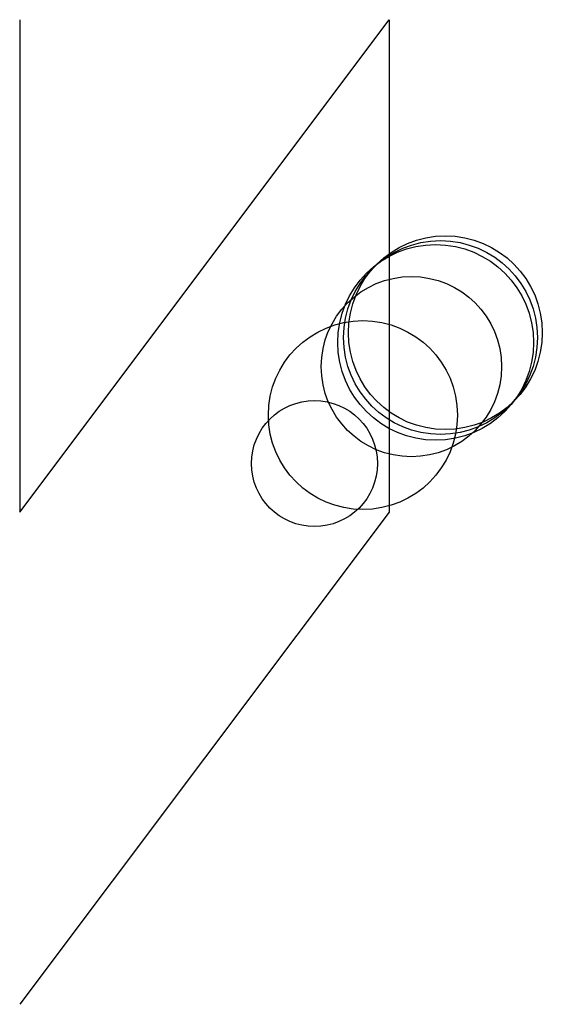
# Model space of a CAD drawing. Units: metres. Extents: x -508 to 4100, y -1016 to 8100.
import ezdxf

# ---------------------------------------------------------------- set-up
doc = ezdxf.new("R2010")
doc.units = ezdxf.units.M

msp = doc.modelspace()

# ---------------------------------------------------------------- linework, layer by layer
for p, q in [((-508, 1016), (-508, 0)), ((-508, 0), (254, 1016)), ((254, 1016), (254, 0)), ((254, 0), (-508, -1016))]:
    msp.add_line(p, q)
for centre, radius in [((370, 370), 200), ((350, 350), 202), ((360, 360), 200), ((300, 300), 186), ((200, 200), 195), ((100, 100), 130)]:
    msp.add_circle(centre, radius)

doc.saveas('drawing.dxf')
